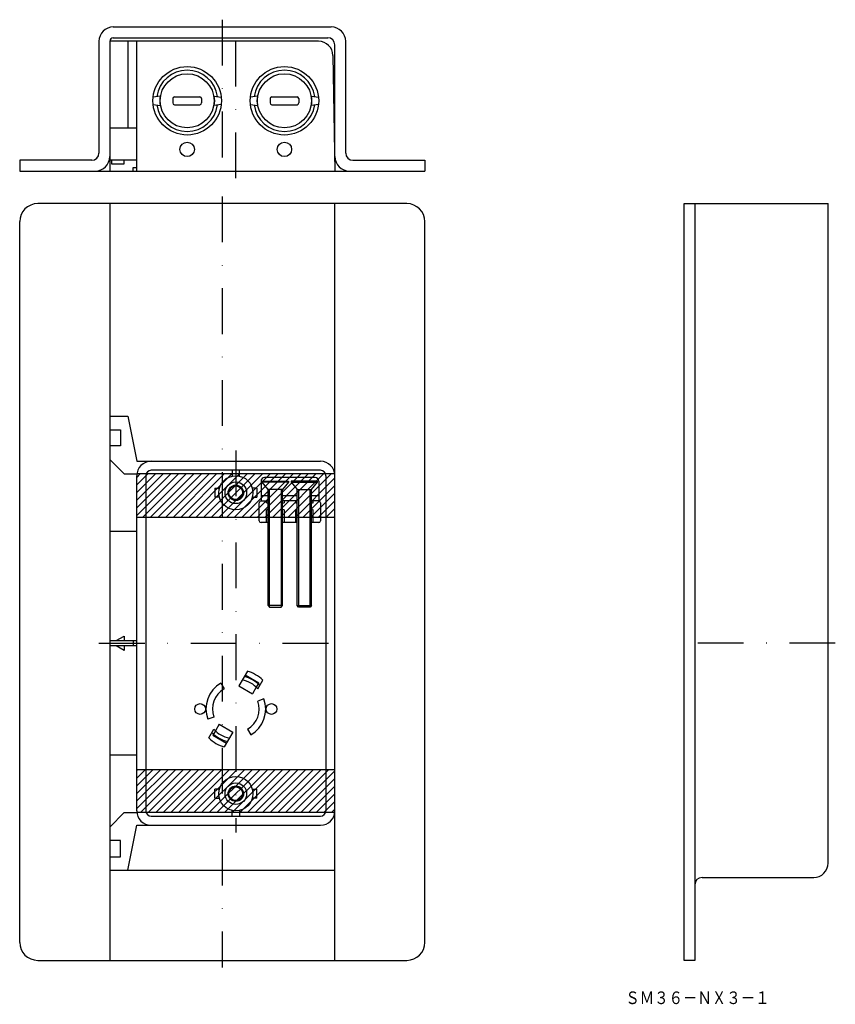
# Model space of a CAD drawing. Extents: x 922 to 1148, y -8 to 265.
import ezdxf
from ezdxf.enums import TextEntityAlignment as Align

# ---------------------------------------------------------------- set-up
doc = ezdxf.new("R2010")
doc.units = 0
doc.linetypes.add('DASHDOT', pattern=[25.4, 12.7, -6.35, 0, -6.35])
doc.linetypes.add('HIDDEN', pattern=[9.525, 6.35, -3.175])
doc.layers.add('1', color=7, linetype='CONTINUOUS')
doc.styles.add('MDRAFSTD', font='TXT', dxfattribs={"bigfont": 'BIGFONT'})

# ---------------------------------------------------------------- blocks, each defined once
blk = doc.blocks.new('S0', base_point=(981.67, 131.78))
at = {"layer": '1', "color": 5, "linetype": 'CONTINUOUS'}
for p, q in [((954.17, 138.22), (955.13, 139.18)), ((954.17, 136.1), (957.26, 139.18)), ((954.17, 133.97), (959.38, 139.18)), ((954.17, 131.85), (961.5, 139.18)), ((954.17, 129.73), (963.62, 139.18)), ((954.17, 127.61), (965.74, 139.18)), ((955.86, 127.18), (967.86, 139.18)), ((957.98, 127.18), (969.98, 139.18)), ((960.1, 127.18), (972.1, 139.18)), ((962.23, 127.18), (974.23, 139.18)), ((964.35, 127.18), (976.35, 139.18)), ((966.47, 127.18), (978.47, 139.18)), ((968.59, 127.18), (980.59, 139.18)), ((970.71, 127.18), (982.71, 139.18)), ((972.83, 127.18), (984.83, 139.18)), ((974.95, 127.18), (986.95, 139.18)), ((977.07, 127.18), (989.07, 139.18)), ((979.2, 127.18), (991.2, 139.18)), ((981.32, 127.18), (993.32, 139.18)), ((983.44, 127.18), (995.44, 139.18)), ((985.56, 127.18), (997.56, 139.18)), ((987.68, 127.18), (999.68, 139.18)), ((989.8, 127.18), (1001.8, 139.18)), ((991.92, 127.18), (1003.92, 139.18)), ((994.05, 127.18), (1006.05, 139.18)), ((996.17, 127.18), (1008.17, 139.18)), ((998.29, 127.18), (1009.17, 138.06)), ((1000.41, 127.18), (1009.17, 135.94)), ((1002.53, 127.18), (1009.17, 133.82)), ((1004.65, 127.18), (1009.17, 131.7)), ((1006.77, 127.18), (1009.17, 129.58)), ((1008.89, 127.18), (1009.17, 127.46))]:
    blk.add_line(p, q, dxfattribs=at)
blk = doc.blocks.new('S1', base_point=(981.67, 52.58))
at = {"layer": '1', "color": 5, "linetype": 'CONTINUOUS'}
for p, q in [((954.17, 56.9), (954.46, 57.18)), ((954.17, 54.77), (956.58, 57.18)), ((954.17, 52.65), (958.7, 57.18)), ((954.17, 50.53), (960.82, 57.18)), ((954.17, 48.41), (962.94, 57.18)), ((954.17, 46.29), (965.06, 57.18)), ((955.18, 45.18), (967.18, 57.18)), ((957.3, 45.18), (969.3, 57.18)), ((959.43, 45.18), (971.43, 57.18)), ((961.55, 45.18), (973.55, 57.18)), ((963.67, 45.18), (975.67, 57.18)), ((965.79, 45.18), (977.79, 57.18)), ((967.91, 45.18), (979.91, 57.18)), ((970.03, 45.18), (982.03, 57.18)), ((972.15, 45.18), (984.15, 57.18)), ((974.27, 45.18), (986.27, 57.18)), ((976.4, 45.18), (988.4, 57.18)), ((978.52, 45.18), (990.52, 57.18)), ((980.64, 45.18), (992.64, 57.18)), ((982.76, 45.18), (994.76, 57.18)), ((984.88, 45.18), (996.88, 57.18)), ((987, 45.18), (999, 57.18)), ((989.12, 45.18), (1001.12, 57.18)), ((991.25, 45.18), (1003.25, 57.18)), ((993.37, 45.18), (1005.37, 57.18)), ((995.49, 45.18), (1007.49, 57.18)), ((997.61, 45.18), (1009.17, 56.74)), ((999.73, 45.18), (1009.17, 54.62)), ((1001.85, 45.18), (1009.17, 52.5)), ((1003.97, 45.18), (1009.17, 50.38)), ((1006.09, 45.18), (1009.17, 48.26)), ((1008.22, 45.18), (1009.17, 46.13))]:
    blk.add_line(p, q, dxfattribs=at)

msp = doc.modelspace()

# ---------------------------------------------------------------- linework, layer by layer
at = {"layer": '1', "color": 5, "linetype": 'DASHDOT'}
for p, q in [((977.92, 265.22), (977.92, 221.22)), ((981.67, 221.22), (981.67, 265.22)), ((977.92, 216.18), (977.92, 2.18)), ((981.67, 145.68), (981.67, 39.68)), ((943.67, 92.18), (1012.17, 92.18)), ((1148.09, 92.18), (1104.09, 92.18))]:
    msp.add_line(p, q, dxfattribs=at)
at = {"layer": '1', "color": 7, "linetype": 'CONTINUOUS'}
for p, q in [((947.67, 263.22), (1008.17, 263.22)), ((947.67, 260.22), (1007.17, 260.22)), ((943.67, 259.22), (943.67, 228.22)), ((946.67, 259.22), (946.67, 223.22)), ((1004.62, 259.22), (946.67, 259.22)), ((951.67, 259.22), (951.67, 235.22)), ((954.17, 223.22), (954.17, 259.22)), ((1009.17, 227.22), (1009.17, 258.22)), ((1012.17, 228.22), (1012.17, 259.22)), ((1008.61, 255.29), (1009.17, 223.22)), ((960.66, 244.02), (958.73, 243.72)), ((964.17, 243.32), (964.17, 242.12)), ((964.67, 243.82), (971.67, 243.82)), ((972.17, 243.32), (972.17, 242.12)), ((975.69, 244.02), (977.62, 243.72)), ((987.66, 244.02), (985.73, 243.72)), ((991.17, 243.32), (991.17, 242.12)), ((991.67, 243.82), (998.67, 243.82)), ((999.17, 243.32), (999.17, 242.12)), ((1002.69, 244.02), (1004.62, 243.72)), ((958.73, 241.72), (960.66, 241.42)), ((964.67, 241.62), (971.67, 241.62)), ((977.62, 241.72), (975.69, 241.42)), ((985.73, 241.72), (987.66, 241.42)), ((991.67, 241.62), (998.67, 241.62)), ((1004.62, 241.72), (1002.69, 241.42)), ((946.67, 235.22), (954.17, 235.22)), ((921.67, 226.22), (921.67, 223.22)), ((941.67, 226.22), (921.67, 226.22)), ((954.17, 226.22), (946.67, 226.22)), ((947.17, 226.22), (947.17, 225.22)), ((947.17, 225.22), (950.64, 225.22)), ((950.64, 225.22), (950.64, 226.22)), ((953.17, 223.22), (953.17, 224.22)), ((953.17, 224.22), (954.17, 224.22)), ((1014.17, 226.22), (1034.17, 226.22)), ((1034.17, 226.22), (1034.17, 223.22)), ((921.67, 223.22), (1034.17, 223.22)), ((1029.17, 214.18), (926.67, 214.18)), ((946.67, 214.18), (946.67, 4.18)), ((1009.17, 4.18), (1009.17, 214.18)), ((1106.09, 214.18), (1146.09, 214.18)), ((1106.09, 4.18), (1106.09, 214.18)), ((1109.09, 214.18), (1109.09, 4.18)), ((1146.09, 31.18), (1146.09, 214.18)), ((921.67, 9.18), (921.67, 209.18)), ((1034.17, 9.18), (1034.17, 209.18)), ((946.67, 155.18), (951.67, 155.18)), ((951.67, 155.18), (954.17, 142.68)), ((946.67, 151.4), (949.67, 151.4)), ((949.67, 151.4), (949.67, 146.95)), ((949.67, 146.95), (946.67, 146.95)), ((946.67, 143.18), (950.67, 139.18)), ((954.17, 142.68), (1005.17, 142.68)), ((1005.17, 140.18), (958.17, 140.18)), ((980.67, 140.18), (980.67, 138.57)), ((982.67, 138.57), (982.67, 140.18)), ((950.67, 139.18), (954.21, 139.18)), ((954.17, 45.68), (954.17, 138.68)), ((956.67, 138.68), (956.67, 45.68)), ((988.67, 137.18), (988.67, 131.68)), ((989.02, 136.88), (989.02, 137.18)), ((989.02, 137.18), (996.32, 137.18)), ((990.67, 134.88), (989.02, 136.88)), ((1003.67, 138.18), (989.67, 138.18)), ((996.32, 136.88), (994.67, 134.88)), ((996.32, 137.18), (996.32, 136.88)), ((1004.32, 137.18), (997.02, 137.18)), ((997.02, 137.18), (997.02, 136.88)), ((997.02, 136.88), (998.67, 134.88)), ((1002.67, 134.88), (1004.32, 136.88)), ((1004.32, 136.88), (1004.32, 137.18)), ((1004.67, 137.18), (1004.67, 131.68)), ((1006.67, 138.68), (1006.67, 45.68)), ((975.81, 135.18), (975.81, 132.68)), ((975.81, 135.18), (977.09, 135.18)), ((987.53, 135.18), (986.26, 135.18)), ((987.53, 135.18), (987.53, 132.68)), ((990.67, 102.68), (990.67, 134.88)), ((994.67, 134.88), (990.67, 134.88)), ((994.67, 102.68), (994.67, 134.88)), ((998.67, 102.68), (998.67, 134.88)), ((998.67, 134.88), (1002.67, 134.88)), ((1002.67, 102.68), (1002.67, 134.88)), ((977.09, 132.68), (975.81, 132.68)), ((986.26, 132.68), (987.53, 132.68)), ((988.17, 126.18), (988.17, 131.18)), ((988.67, 133.18), (990.67, 133.18)), ((988.67, 131.68), (990.67, 131.68)), ((990.22, 131.16), (990.22, 131.68)), ((994.67, 133.18), (998.67, 133.18)), ((998.67, 131.68), (994.67, 131.68)), ((995.12, 131.68), (995.12, 131.16)), ((998.22, 131.68), (998.22, 131.16)), ((1002.67, 133.18), (1004.67, 133.18)), ((1004.67, 131.68), (1002.67, 131.68)), ((1003.12, 131.16), (1003.12, 131.68)), ((1005.17, 131.18), (1005.17, 126.18)), ((990.22, 125.68), (990.22, 129.2)), ((995.12, 129.2), (995.12, 125.68)), ((998.22, 129.2), (998.22, 125.68)), ((1003.12, 125.68), (1003.12, 129.2)), ((954.17, 123.18), (946.67, 123.18)), ((990.67, 125.68), (988.67, 125.68)), ((998.67, 125.68), (994.67, 125.68)), ((1004.67, 125.68), (1002.67, 125.68)), ((990.67, 102.68), (991.05, 102.18)), ((991.05, 102.18), (994.3, 102.18)), ((994.3, 102.18), (994.67, 102.68)), ((999.05, 102.18), (998.67, 102.68)), ((1002.3, 102.18), (999.05, 102.18)), ((1002.67, 102.68), (1002.3, 102.18)), ((946.67, 92.93), (954.17, 92.93)), ((948.47, 92.93), (950.64, 94.18)), ((950.64, 94.18), (950.64, 92.93)), ((953.17, 92.93), (953.17, 91.43)), ((954.17, 91.43), (946.67, 91.43)), ((950.64, 90.18), (948.47, 91.43)), ((950.64, 91.43), (950.64, 90.18)), ((984.87, 84.45), (982.51, 80.37)), ((977.52, 81.11), (978.42, 79.56)), ((982.51, 80.37), (986.32, 78.17)), ((987.36, 79.97), (986.32, 78.17)), ((987.8, 79.53), (989.2, 81.95)), ((989.47, 76.77), (987.78, 76.15)), ((975.57, 71.7), (973.87, 71.09)), ((974.15, 65.9), (975.55, 68.32)), ((977.03, 69.68), (975.99, 67.88)), ((977.03, 69.68), (980.84, 67.48)), ((980.84, 67.48), (978.48, 63.4)), ((984.92, 68.3), (985.82, 66.74)), ((946.67, 61.18), (954.17, 61.18)), ((975.81, 49.18), (975.81, 51.68)), ((977.09, 51.68), (975.81, 51.68)), ((986.26, 51.68), (987.53, 51.68)), ((987.53, 49.18), (987.53, 51.68)), ((975.81, 49.18), (977.09, 49.18)), ((987.53, 49.18), (986.26, 49.18)), ((946.67, 41.18), (950.67, 45.18)), ((950.67, 45.18), (954.21, 45.18)), ((958.17, 44.18), (1005.17, 44.18)), ((980.67, 44.18), (980.67, 45.78)), ((982.67, 45.78), (982.67, 44.18)), ((951.67, 29.18), (954.17, 41.68)), ((954.17, 41.68), (1005.17, 41.68)), ((949.67, 37.4), (946.67, 37.4)), ((949.67, 32.95), (949.67, 37.4)), ((946.67, 32.95), (949.67, 32.95)), ((946.67, 29.18), (1009.17, 29.18)), ((1111.09, 27.18), (1142.09, 27.18)), ((926.67, 4.18), (1029.17, 4.18)), ((1109.09, 4.18), (1106.09, 4.18))]:
    msp.add_line(p, q, dxfattribs=at)
at = {"layer": '1', "color": 5, "linetype": 'CONTINUOUS'}
for p, q in [((1009.14, 139.18), (954.21, 139.18)), ((996.32, 136.88), (989.02, 136.88)), ((997.02, 136.88), (1004.32, 136.88)), ((991.05, 102.18), (991.05, 134.88)), ((994.3, 134.88), (994.3, 102.18)), ((999.05, 134.88), (999.05, 102.18)), ((1002.3, 102.18), (1002.3, 134.88)), ((954.17, 127.18), (1009.17, 127.18)), ((994.67, 102.68), (990.67, 102.68)), ((998.67, 102.68), (1002.67, 102.68)), ((954.17, 57.18), (1009.17, 57.18)), ((1009.14, 45.18), (954.21, 45.18))]:
    msp.add_line(p, q, dxfattribs=at)
at = {"layer": '1', "color": 5, "linetype": 'HIDDEN'}
for p, q in [((984.26, 83.4), (988.07, 81.2)), ((988.07, 81.2), (987.36, 79.97)), ((975.99, 67.88), (975.28, 66.65)), ((975.28, 66.65), (979.09, 64.45))]:
    msp.add_line(p, q, dxfattribs=at)
at = {"layer": '1', "color": 7, "linetype": 'CONTINUOUS'}
for centre, radius in [((968.17, 242.72), 9.5), ((995.17, 242.72), 9.5), ((968.17, 242.72), 7.5), ((995.17, 242.72), 7.5), ((968.17, 229.22), 2), ((995.17, 229.22), 2), ((981.67, 133.93), 4.75), ((981.67, 133.93), 3), ((981.67, 133.93), 2.15), ((971.77, 73.93), 1.5), ((991.57, 73.93), 1.5), ((981.67, 50.43), 4.75), ((981.67, 50.43), 3), ((981.67, 50.43), 2.15)]:
    msp.add_circle(centre, radius, dxfattribs=at)
at = {"layer": '1', "color": 5, "linetype": 'CONTINUOUS'}
for centre in [(981.67, 133.93), (981.67, 50.43)]:
    msp.add_circle(centre, 1.9, dxfattribs=at)
at = {"layer": '1', "color": 7, "linetype": 'CONTINUOUS'}
for centre, radius, start, end in [((947.67, 259.22), 4, 90, 180), ((1008.17, 259.22), 4, 0, 90), ((947.67, 259.22), 1, 90, 180), ((1007.17, 258.22), 2, 0, 90), ((1004.62, 255.22), 4, 1, 90), ((968.17, 242.72), 8.5, 7.8418, 172.1582), ((995.17, 242.72), 8.5, 7.8418, 172.1582), ((968.17, 242.72), 7.63, 170.1906, 189.8094), ((964.67, 243.32), 0.5, 90, 180), ((971.67, 243.32), 0.5, 0, 90), ((968.17, 242.72), 7.63, 350.1906, 9.8094), ((995.17, 242.72), 7.63, 170.1906, 189.8094), ((991.67, 243.32), 0.5, 90, 180), ((998.67, 243.32), 0.5, 0, 90), ((995.17, 242.72), 7.63, 350.1906, 9.8094), ((968.17, 242.72), 8.5, 187.8418, 352.1582), ((964.67, 242.12), 0.5, 180, 270), ((971.67, 242.12), 0.5, 270, 0), ((995.17, 242.72), 8.5, 187.8418, 352.1582), ((991.67, 242.12), 0.5, 180, 270), ((998.67, 242.12), 0.5, 270, 0), ((941.67, 228.22), 2, 270, 0), ((942.67, 227.22), 4, 270, 0), ((1013.17, 227.22), 4, 180, 270), ((1014.17, 228.22), 2, 180, 270), ((926.67, 209.18), 5, 90, 180), ((1029.17, 209.18), 5, 0, 90), ((958.17, 138.68), 4, 90, 180), ((1005.17, 138.68), 4, 0, 90), ((958.17, 138.68), 1.5, 90, 180), ((1005.17, 138.68), 1.5, 0, 90), ((989.67, 137.18), 1, 90, 180), ((1003.67, 137.18), 1, 0, 90), ((988.67, 131.18), 0.5, 90, 180), ((990.02, 130.18), 1, 49.4584, 78.463), ((995.32, 130.18), 1, 101.537, 130.5416), ((998.02, 130.18), 1, 49.4584, 78.463), ((1003.32, 130.18), 1, 101.537, 130.5416), ((1004.67, 131.18), 0.5, 0, 90), ((990.02, 130.18), 1, 281.537, 310.5416), ((995.32, 130.18), 1, 229.4584, 258.463), ((998.02, 130.18), 1, 281.537, 310.5416), ((1003.32, 130.18), 1, 229.4584, 258.463), ((988.67, 126.18), 0.5, 180, 270), ((1004.67, 126.18), 0.5, 270, 0), ((981.67, 73.93), 8.3, 42.47, 77.53), ((981.67, 73.93), 11, 46.8634, 73.1366), ((981.67, 73.93), 8.3, 120, 200), ((981.67, 73.93), 6.5, 120, 200), ((981.67, 73.93), 8.3, 300, 20), ((981.67, 73.93), 6.5, 300, 20), ((981.67, 73.93), 8.3, 222.47, 257.53), ((981.67, 73.93), 11, 226.8634, 253.1366), ((958.17, 45.68), 4, 180, 270), ((958.17, 45.68), 1.5, 180, 270), ((1005.17, 45.68), 4, 270, 0), ((1005.17, 45.68), 1.5, 270, 0), ((1142.09, 31.18), 4, 270, 0), ((1111.09, 25.18), 2, 90, 180), ((926.67, 9.18), 5, 180, 270), ((1029.17, 9.18), 5, 270, 0)]:
    msp.add_arc(centre, radius, start, end, dxfattribs=at)
at = {"layer": '1', "color": 5, "linetype": 'CONTINUOUS'}
for start, end in [(44.4062, 75.5938), (224.4062, 255.5938)]:
    msp.add_arc((981.67, 73.93), 9.3, start, end, dxfattribs=at)

# ---------------------------------------------------------------- block references
for name, p in [('S0', (981.67, 131.78)), ('S1', (981.67, 52.58))]:
    msp.add_blockref(name, p, dxfattribs=at)

# ---------------------------------------------------------------- texts
at = {"layer": '1', "color": 7, "linetype": 'CONTINUOUS', "style": 'MDRAFSTD', "width": 0.992416}
msp.add_text('ＳＭ３６－ＮＸ３－１', height=3.5, dxfattribs=at).set_placement((1089.79, -7.95), (1129.84, -7.95), align=Align.FIT)

doc.saveas('drawing.dxf')
